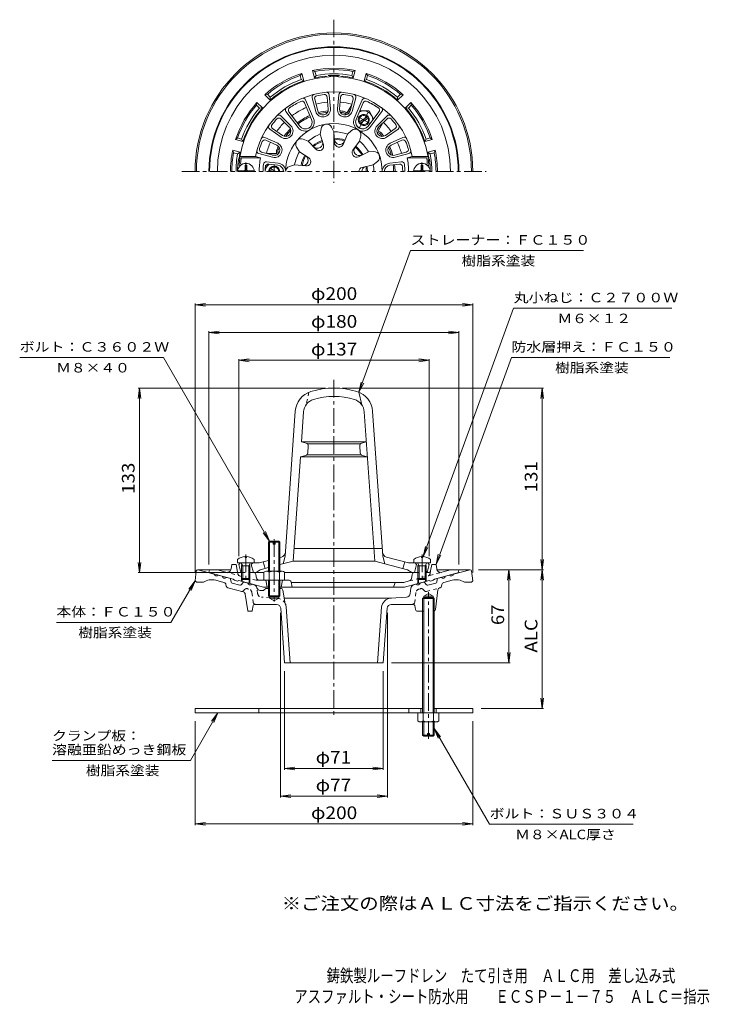
# Model space of a CAD drawing. Units: millimetres. Extents: x -258 to 238, y -348 to 362.
import ezdxf

# ---------------------------------------------------------------- set-up
doc = ezdxf.new("R2010")
doc.units = ezdxf.units.MM
doc.header["$LTSCALE"] = 3
doc.linetypes.add('JWW_CENTER1', pattern=[6.773333, 4.233333, -0.846667, 0.846667, -0.846667])
doc.linetypes.add('JWW_DASHED1', pattern=[1.693333, 0.846667, -0.846667])
for name, color, linetype in [('0-A', 7, 'Continuous'), ('F-4ﾚｲﾔ', 7, 'Continuous'), ('F-5ﾚｲﾔ', 7, 'Continuous'), ('その他', 7, 'Continuous'), ('仕上', 7, 'Continuous'), ('寸法', 7, 'Continuous'), ('建具', 7, 'Continuous'), ('躯体', 7, 'Continuous'), ('通り芯', 7, 'Continuous')]:
    doc.layers.add(name, color=color, linetype=linetype)
doc.styles.add('ＭＳ ゴシック', font='txt', dxfattribs={"height": 1})

msp = doc.modelspace()

# ---------------------------------------------------------------- linework, layer by layer
at = {"layer": '0-A', "color": 4, "linetype": 'Continuous', "lineweight": 9}
for p, q in [((-94.73, 257.06), (-95.93, 257.06)), ((-95.93, 253.91), (-95.93, 257.06)), ((-94.73, 253.91), (-94.73, 257.06)), ((30.76, 257.06), (31.96, 257.06)), ((30.76, 253.91), (30.76, 257.06)), ((31.96, 253.91), (31.96, 257.06)), ((-101.3, 252.91), (-89.36, 252.91)), ((37.33, 252.91), (25.39, 252.91)), ((-101.49, -27.03), (-101.49, -29.63)), ((-95.97, -25.04), (-95.97, -25.67)), ((-95.97, -25.67), (-95.01, -25.67)), ((-95.01, -25.04), (-95.01, -25.67)), ((-89.49, -27.03), (-89.49, -29.63)), ((25.51, -27.03), (25.51, -29.63)), ((31.03, -25.04), (31.03, -25.67)), ((31.99, -25.67), (31.03, -25.67)), ((31.99, -25.04), (31.99, -25.67)), ((37.51, -27.03), (37.51, -29.63)), ((-101.49, -29.63), (-99.49, -29.63)), ((-97.62, -31.63), (-98.67, -29.76)), ((-98.49, -31.63), (-98.05, -30.87)), ((-92.49, -31.63), (-98.49, -31.63)), ((-98.49, -31.63), (-98.49, -40.76)), ((-97.62, -31.63), (-97.62, -41.63)), ((-93.36, -31.63), (-92.3, -29.76)), ((-93.36, -31.63), (-93.36, -41.63)), ((-92.49, -31.63), (-92.93, -30.87)), ((-92.49, -31.63), (-92.49, -40.76)), ((29.38, -31.63), (28.33, -29.76)), ((28.51, -31.63), (28.95, -30.87)), ((28.51, -31.63), (34.51, -31.63)), ((28.51, -31.63), (28.51, -40.76)), ((29.38, -31.63), (29.38, -41.63)), ((33.64, -31.63), (34.7, -29.76)), ((33.64, -31.63), (33.64, -41.63)), ((34.51, -31.63), (34.07, -30.87)), ((34.51, -31.63), (34.51, -40.76)), ((37.51, -29.63), (35.51, -29.63)), ((-97.62, -41.63), (-98.49, -40.76)), ((-92.49, -40.76), (-98.49, -40.76)), ((-93.36, -41.63), (-97.62, -41.63)), ((-93.36, -41.63), (-92.49, -40.76)), ((29.38, -41.63), (28.51, -40.76)), ((28.51, -40.76), (34.51, -40.76)), ((29.38, -41.63), (33.64, -41.63)), ((33.64, -41.63), (34.51, -40.76))]:
    msp.add_line(p, q, dxfattribs=at)
at = {"layer": '0-A', "color": 4, "linetype": 'JWW_CENTER1', "lineweight": 9}
for p, q in [((-95.33, 252.31), (-95.33, 258.82)), ((31.36, 252.31), (31.36, 258.82))]:
    msp.add_line(p, q, dxfattribs=at)
at = {"layer": '0-A', "color": 2, "linetype": 'Continuous', "lineweight": 9}
for p, q in [((31.84, -137.69), (31.84, -64.49)), ((32.65, -137.69), (32.65, -64.49)), ((39.37, -137.69), (39.37, -64.49)), ((40.19, -137.69), (40.19, -64.49)), ((28.51, -143.47), (28.51, -137.69)), ((32.27, -143.47), (32.27, -137.69)), ((39.76, -143.47), (39.76, -137.69)), ((43.51, -143.47), (43.51, -137.69)), ((41.64, -144.19), (30.39, -144.19)), ((31.84, -153.69), (31.84, -144.19)), ((32.65, -154.49), (32.65, -144.19)), ((39.37, -154.49), (39.37, -144.19)), ((40.19, -153.69), (40.19, -144.19)), ((32.65, -154.49), (31.84, -153.69)), ((35.26, -153.69), (31.84, -153.69)), ((35.26, -154.49), (32.65, -154.49)), ((36.76, -152.49), (35.26, -152.49)), ((35.26, -154.49), (35.26, -152.49)), ((36.76, -154.49), (36.76, -152.49)), ((40.19, -153.69), (36.76, -153.69)), ((39.37, -154.49), (36.76, -154.49)), ((40.19, -153.69), (39.37, -154.49))]:
    msp.add_line(p, q, dxfattribs=at)
at = {"layer": '0-A', "color": 4, "linetype": 'Continuous', "lineweight": 9}
for centre, radius, start, end in [((-95.33, 252.31), 6, 0, 180), ((31.36, 252.31), 6, 0, 180), ((-96.93, 253.91), 1, 270, 0), ((-93.73, 253.91), 1, 180, 270), ((29.76, 253.91), 1, 270, 0), ((32.96, 253.91), 1, 180, 270), ((-95.49, -35.03), 10, 92.74591, 126.86987), ((-95.49, -35.03), 10, 53.13013, 87.2543), ((31.51, -35.03), 10, 92.7457, 126.86987), ((31.51, -35.03), 10, 53.13013, 87.25409), ((-98.89, -29.88), 0.25, 29.32918, 90), ((-92.09, -29.88), 0.25, 90, 150.67082), ((28.11, -29.88), 0.25, 29.32918, 90), ((34.91, -29.88), 0.25, 90, 150.67082)]:
    msp.add_arc(centre, radius, start, end, dxfattribs=at)
at = {"layer": '0-A', "color": 2, "linetype": 'Continuous', "lineweight": 9}
for centre, radius, start, end in [((30.39, -141.39), 2.8, 227.92572, 312.07428), ((36.01, -134.1), 10.09, 248.19786, 291.80214), ((41.64, -141.39), 2.8, 227.92557, 312.07463)]:
    msp.add_arc(centre, radius, start, end, dxfattribs=at)
at = {"layer": 'その他', "color": 7, "linetype": 'Continuous', "lineweight": 9}
for p, q in [((-131.99, 156.37), (-124.55, 157.35)), ((-131.99, 157.27), (-131.99, -36.49)), ((-131.99, 156.37), (68.01, 156.37)), ((-131.99, 156.37), (-124.55, 155.39)), ((68.01, 156.37), (60.58, 157.35)), ((68.01, 156.37), (60.58, 155.39)), ((68.01, 157.27), (68.01, -36.49)), ((-121.99, 136.37), (-114.55, 137.35)), ((-121.99, 137.27), (-121.99, -30.63)), ((-121.99, 136.37), (58.01, 136.37)), ((-121.99, 136.37), (-114.55, 135.39)), ((58.01, 136.37), (50.58, 137.35)), ((58.01, 136.37), (50.58, 135.39)), ((58.01, 137.27), (58.01, -30.63)), ((-100.49, 116.37), (-93.05, 117.35)), ((-100.49, 117.27), (-100.49, -24.63)), ((-100.49, 116.37), (36.51, 116.37)), ((-100.49, 116.37), (-93.05, 115.39)), ((36.51, 116.37), (29.08, 117.35)), ((36.51, 116.37), (29.08, 115.39)), ((36.51, 117.27), (36.51, -24.63)), ((-171.99, 96.37), (-172.97, 88.93)), ((-172.89, 96.37), (-37.99, 96.37)), ((-171.99, 96.37), (-171.99, -36.63)), ((-171.99, 96.37), (-171.01, 88.93)), ((118.91, 96.37), (-25.99, 96.37)), ((118.01, 96.37), (117.03, 88.93)), ((118.01, 96.37), (118.99, 88.93)), ((118.01, -34.49), (118.01, 96.37)), ((118.01, -34.49), (117.03, -27.05)), ((118.01, -34.49), (118.99, -27.05)), ((-171.99, -36.63), (-172.97, -29.2)), ((-171.99, -36.63), (-171.01, -29.2)), ((118.91, -34.49), (72.13, -34.49)), ((94.01, -34.49), (93.03, -41.92)), ((94.01, -34.49), (94.01, -101.49)), ((94.01, -34.49), (94.99, -41.92)), ((118.01, -34.49), (117.03, -41.92)), ((118.01, -34.49), (118.99, -41.92)), ((118.01, -134.49), (118.01, -34.49)), ((-172.89, -36.63), (-95.99, -36.63)), ((-70.49, -198.59), (-70.49, -65.49)), ((6.51, -198.59), (6.51, -65.49)), ((94.01, -101.49), (93.03, -94.05)), ((94.01, -101.49), (94.99, -94.05)), ((94.91, -101.49), (9.51, -101.49)), ((-67.49, -178.59), (-67.49, -107.49)), ((3.51, -178.59), (3.51, -107.49)), ((118.01, -134.49), (117.03, -127.05)), ((118.01, -134.49), (118.99, -127.05)), ((118.91, -134.49), (74.01, -134.49)), ((-131.99, -218.59), (-131.99, -143.69)), ((68.01, -218.59), (68.01, -143.69)), ((-67.49, -177.69), (-60.05, -176.71)), ((3.51, -177.69), (-3.92, -176.71)), ((-67.49, -177.69), (3.51, -177.69)), ((-67.49, -177.69), (-60.05, -178.67)), ((3.51, -177.69), (-3.92, -178.67)), ((-70.49, -197.69), (-63.05, -196.71)), ((-70.49, -197.69), (6.51, -197.69)), ((-70.49, -197.69), (-63.05, -198.67)), ((6.51, -197.69), (-0.92, -196.71)), ((6.51, -197.69), (-0.92, -198.67)), ((-131.99, -217.69), (-124.55, -216.71)), ((-131.99, -217.69), (68.01, -217.69)), ((-131.99, -217.69), (-124.55, -218.67)), ((68.01, -217.69), (60.58, -216.71)), ((68.01, -217.69), (60.58, -218.67))]:
    msp.add_line(p, q, dxfattribs=at)
at = {"layer": '仕上', "color": 6, "linetype": 'Continuous', "lineweight": 9}
for p, q in [((-47.69, 305.56), (-45.07, 295.72)), ((-36.03, 297.44), (-36.8, 306.06)), ((-35.45, 307.72), (-34.54, 297.58)), ((-28.53, 307.72), (-29.43, 297.58)), ((-27.94, 297.44), (-27.17, 306.06)), ((-16.29, 305.56), (-18.9, 295.72)), ((-53.13, 301.96), (-48.02, 289.94)), ((-52.35, 303.96), (-46.64, 290.53)), ((-45.84, 304.46), (-43.62, 296.1)), ((-18.13, 304.46), (-20.35, 296.1)), ((-11.62, 303.96), (-17.34, 290.53)), ((-10.84, 301.96), (-15.96, 289.94)), ((-70.25, 292.53), (-63.04, 285.35)), ((-66.53, 295.77), (-57.76, 284.11)), ((-64.41, 295.45), (-56.56, 285.01)), ((0.44, 295.45), (-7.41, 285.01)), ((2.56, 295.77), (-6.21, 284.11)), ((6.28, 292.53), (-0.94, 285.35)), ((-70.23, 290.39), (-64.1, 284.28)), ((-31.97, 281.03), (-33.79, 284.45)), ((6.25, 290.39), (0.12, 284.28)), ((-72.46, 272.73), (-81.7, 277.02)), ((-78.24, 283.01), (-69.91, 277.15)), ((-76.12, 283.36), (-69.05, 278.38)), ((-41.82, 279.3), (-41.29, 283.13)), ((-41.82, 279.3), (-39.52, 271.57)), ((-31.49, 272.99), (-31.97, 281.03)), ((-22.18, 279.3), (-25.38, 271.91)), ((-22.18, 279.3), (-19.3, 281.9)), ((-13.52, 274.3), (-12.71, 278.09)), ((12.15, 283.36), (5.08, 278.38)), ((14.27, 283.01), (5.94, 277.15)), ((8.49, 272.73), (17.73, 277.02)), ((-73.09, 271.37), (-80.94, 275.01)), ((-56.87, 266.66), (-58.92, 269.94)), ((-50.44, 274.32), (-54.03, 275.77)), ((-44.9, 268.47), (-50.44, 274.32)), ((-18.32, 267.83), (-13.52, 274.3)), ((9.12, 271.37), (16.97, 275.01)), ((-88.42, 263.31), (-99.6, 263.31)), ((-88.42, 263.31), (-84.82, 262.31)), ((-85.95, 265.34), (-76.12, 262.68)), ((-84.08, 266.39), (-75.73, 264.13)), ((-56.87, 266.66), (-50.14, 262.22)), ((-7.12, 266.68), (-14.33, 263.08)), ((-7.12, 266.68), (-3.25, 266.82)), ((20.11, 266.39), (11.76, 264.13)), ((21.98, 265.34), (12.15, 262.68)), ((24.45, 263.31), (20.84, 262.31)), ((24.45, 263.31), (35.62, 263.31)), ((-84.82, 262.31), (-98.74, 262.31)), ((-80.5, 259.37), (-72.17, 258.42)), ((-79.14, 257.7), (-72.34, 256.93)), ((-60.27, 257.31), (-63.96, 256.12)), ((-52.26, 256.39), (-60.27, 257.31)), ((-11.54, 255.41), (-3.7, 257.29)), ((-3.7, 257.29), (-0.64, 259.67)), ((16.52, 259.37), (8.2, 258.42)), ((15.16, 257.7), (8.37, 256.93)), ((20.84, 262.31), (34.77, 262.31)), ((-13.99, 93.34), (-11.99, 84.37)), ((-67.1, -24.63), (-59.8, 79.69)), ((-55.32, 57.72), (-53.82, 79.27)), ((-2.64, -28.28), (-10.16, 79.27)), ((3.12, -24.63), (-4.17, 79.69)), ((-8.65, 57.72), (-55.32, 57.72)), ((-51.94, 56.69), (-55.32, 57.72)), ((-12.04, 56.69), (-8.65, 57.72)), ((-12.83, 56.22), (-51.14, 56.22)), ((-50.53, 54.64), (-50.88, 49.61)), ((-13.1, 49.61), (-13.45, 54.64)), ((-61.34, -28.28), (-56.09, 46.72)), ((-52.31, 47.83), (-56.09, 46.72)), ((-7.88, 46.72), (-56.09, 46.72)), ((-12.39, 48.22), (-51.58, 48.22)), ((-11.66, 47.83), (-7.88, 46.72)), ((2.75, -19.28), (-60.71, -19.28)), ((-78.99, -27.82), (-85.75, -29.63)), ((-69.85, -25.37), (-70.99, -25.68)), ((-61.34, -28.28), (-70.99, -30.86)), ((-67.1, -24.63), (-68.6, -30.22)), ((-2.64, -28.28), (-61.34, -28.28)), ((-2.64, -28.28), (21.01, -34.61)), ((3.12, -24.63), (4.62, -30.22)), ((5.88, -25.37), (21.78, -29.63)), ((-100.49, -30.63), (-99.49, -29.63)), ((-99.27, -35.5), (-100.49, -30.63)), ((-85.75, -29.63), (-99.49, -29.63)), ((-91.49, -30.63), (-90.49, -29.63)), ((-91.49, -30.63), (-89.99, -36.63)), ((-84.99, -34.61), (-87.99, -36.63)), ((-78.99, -33), (-84.99, -34.61)), ((-82.99, -28.89), (-81.49, -33.67)), ((19.01, -28.89), (17.51, -33.67)), ((21.01, -34.61), (24.01, -36.63)), ((21.78, -29.63), (35.51, -29.63)), ((27.51, -30.63), (26.01, -36.63)), ((27.51, -30.63), (26.51, -29.63)), ((35.3, -35.5), (36.51, -30.63)), ((36.51, -30.63), (35.51, -29.63)), ((-82.49, -36.63), (-89.74, -36.63)), ((25.77, -36.63), (-67.49, -36.63))]:
    msp.add_line(p, q, dxfattribs=at)
at = {"layer": '仕上', "color": 6, "linetype": 'JWW_DASHED1', "lineweight": 9}
msp.add_line((-49.99, 93.34), (-51.99, 84.37), dxfattribs=at)
at = {"layer": '仕上', "color": 6, "linetype": 'JWW_CENTER1', "lineweight": 9}
for p, q in [((-95.49, -23.59), (-95.49, -43.73)), ((31.51, -23.59), (31.51, -43.73))]:
    msp.add_line(p, q, dxfattribs=at)
at = {"layer": '仕上', "color": 6, "linetype": 'Continuous', "lineweight": 9}
for centre, radius, start, end in [((-31.99, 252.31), 68.5, 4.24802, 175.75198), ((-31.99, 252.31), 57.5, 11.02892, 168.97108), ((-54.19, 303.17), 2, 23.07094, 113.58713), ((-45.75, 306.08), 2, 104.36134, 194.87733), ((-43.91, 304.98), 2, 102.7551, 194.87758), ((-31.99, 252.31), 56, 97.24513, 102.75493), ((-38.8, 305.88), 2, 5.12302, 97.24507), ((-37.44, 307.54), 2, 5.12297, 95.63882), ((-26.53, 307.54), 2, 84.36118, 174.87703), ((-25.18, 305.88), 2, 82.75493, 174.87698), ((-31.99, 252.31), 56, 77.24507, 82.75487), ((-20.06, 304.98), 2, 345.12242, 77.2449), ((-18.22, 306.08), 2, 345.12267, 75.63866), ((-9.78, 303.17), 2, 66.41287, 156.92906), ((-64.93, 296.97), 2, 126.41309, 216.92915), ((-62.81, 296.65), 2, 124.80653, 216.92894), ((-31.99, 252.31), 56, 115.19345, 124.80658), ((-54.97, 301.17), 2, 23.07094, 115.19365), ((-9, 301.17), 2, 64.80635, 156.92906), ((-31.99, 252.31), 56, 55.19342, 64.80655), ((-1.16, 296.65), 2, 323.07106, 55.19347), ((0.96, 296.97), 2, 323.07085, 53.58691), ((-71.64, 288.97), 2, 45.12323, 137.2451), ((-71.67, 291.12), 2, 45.12277, 135.63866), ((-39.88, 297.1), 5.37, 194.87741, 5.12299), ((-39.88, 297.1), 3.87, 194.87741, 5.12299), ((-24.09, 297.1), 5.37, 174.87701, 345.12259), ((-24.09, 297.1), 3.87, 174.87701, 345.12259), ((7.66, 288.97), 2, 42.75505, 134.87692), ((7.69, 291.12), 2, 44.3615, 134.87738), ((-77.09, 284.65), 2, 144.36142, 234.87717), ((-74.97, 284.99), 2, 142.75494, 234.8773), ((-31.99, 252.31), 56, 137.24506, 142.75487), ((-66.82, 281.54), 5.37, 234.87741, 45.12299), ((-66.82, 281.54), 3.87, 234.87741, 45.12299), ((-31.99, 252.31), 34.74, 0, 180), ((-52.59, 288), 6.47, 216.92911, 23.07086), ((-52.59, 288), 4.97, 216.92911, 23.07086), ((-37.32, 282.58), 4, 27.95877, 172.04123), ((-11.38, 288), 6.47, 156.92914, 323.07089), ((-11.38, 288), 4.97, 156.92914, 323.07089), ((2.85, 281.54), 5.37, 134.87698, 305.12256), ((2.85, 281.54), 3.87, 134.87688, 305.12245), ((-31.99, 252.31), 56, 37.24513, 42.75494), ((11, 284.99), 2, 305.12285, 37.24521), ((13.12, 284.65), 2, 305.12299, 35.63873), ((-82.54, 275.2), 2, 65.12277, 155.63866), ((-31.99, 252.31), 28.72, 110.02573, 129.97426), ((-31.99, 252.31), 28.72, 70.02571, 89.97424), ((-16.62, 278.93), 4, 347.95877, 132.04123), ((18.57, 275.2), 2, 24.36134, 114.87723), ((-31.99, 252.31), 56, 157.24507, 162.75487), ((-81.78, 273.2), 2, 65.12323, 157.2451), ((-74.72, 267.86), 5.37, 254.87741, 65.12299), ((-74.72, 267.86), 3.87, 254.87741, 65.12299), ((-55.53, 272.07), 4, 67.95877, 212.04123), ((-31.99, 252.31), 24.11, 110.68896, 129.31105), ((-31.99, 252.31), 23.34, 110.82506, 129.17493), ((-43.88, 272.92), 3.8, 223.43275, 16.56717), ((-42.58, 270.66), 3.19, 223.43283, 16.56717), ((-31.99, 252.31), 24.11, 70.68896, 89.31105), ((-31.99, 252.31), 23.34, 70.82506, 89.17493), ((-27.85, 275.74), 3.8, 183.43275, 336.56717), ((-28.31, 273.18), 3.19, 183.43283, 336.56717), ((-13.76, 267.61), 3.8, 143.43275, 296.56717), ((-31.99, 252.31), 23.34, 30.82506, 49.17493), ((-31.99, 252.31), 24.11, 30.68896, 49.31105), ((-31.99, 252.31), 28.72, 30.02573, 49.97424), ((10.75, 267.86), 5.37, 114.87698, 285.12256), ((10.75, 267.86), 3.87, 114.87698, 285.12256), ((17.81, 273.2), 2, 22.7549, 114.87677), ((-31.99, 252.31), 56, 17.24513, 22.75493), ((-85.43, 267.27), 2, 164.36142, 254.87717), ((-83.56, 268.32), 2, 162.75494, 254.8773), ((-31.99, 252.31), 28.72, 150.02573, 169.97424), ((-31.99, 252.31), 24.11, 150.68896, 169.31105), ((-31.99, 252.31), 23.34, 150.82506, 169.17493), ((-54.35, 260.45), 3.8, 263.43275, 56.56717), ((-15.75, 265.93), 3.19, 143.43283, 296.56717), ((-3.1, 262.82), 4, 307.95877, 92.04123), ((19.59, 268.32), 2, 285.1227, 17.24506), ((21.46, 267.27), 2, 285.12283, 15.63858), ((-99.3, 257.31), 1, 175.75224, 245.15588), ((-98.22, 258.31), 1, 174.82373, 249.99597), ((-31.99, 252.31), 67.5, 171.48038, 174.82341), ((-31.99, 252.31), 53.77, 169.28148, 180), ((-31.99, 252.31), 51, 174.05922, 180), ((-80.72, 257.38), 2, 83.47491, 174.05937), ((-31.99, 252.31), 49.5, 175.8877, 180), ((-79.36, 255.72), 2, 83.47491, 175.88756), ((-72.87, 252.31), 4.65, 0, 83.47478), ((-72.87, 252.31), 6.15, 0, 83.47478), ((-62.72, 252.31), 4, 107.95877, 180), ((-51.9, 259.56), 3.19, 263.43283, 56.56717), ((-10.8, 252.31), 3.19, 103.43283, 180), ((-8.19, 252.31), 3.8, 103.43275, 179.99974), ((-31.99, 252.31), 23.34, 0, 9.17493), ((-31.99, 252.31), 24.11, 0, 9.31105), ((-31.99, 252.31), 28.72, 0, 9.97426), ((8.89, 252.31), 6.15, 96.52522, 180), ((8.89, 252.31), 4.65, 96.52522, 180), ((15.39, 255.72), 2, 4.11244, 96.52509), ((16.75, 257.38), 2, 5.94063, 96.52509), ((-31.99, 252.31), 49.5, 0, 4.1123), ((-31.99, 252.31), 51, 0, 5.94078), ((-31.99, 252.31), 53.77, 0, 10.71852), ((34.24, 258.31), 1, 290.00539, 5.17627), ((-31.99, 252.31), 67.5, 5.17659, 8.51962), ((35.33, 257.31), 1, 294.84412, 4.24776), ((-43.84, 78.57), 16, 107.23883, 176.00005), ((-31.99, 40.37), 56, 72.76115, 107.23885), ((-20.13, 78.57), 16, 3.99995, 72.76117), ((-43.84, 78.57), 10, 107.23883, 176.00005), ((-31.99, 40.37), 50, 72.76115, 107.23885), ((-20.13, 78.57), 10, 3.99995, 72.76117), ((-52.52, 54.78), 2, 355.99963, 73.00327), ((-11.45, 54.78), 2, 106.99673, 184.00037), ((-52.87, 49.75), 2, 286.33733, 355.99963), ((-11.1, 49.75), 2, 184.00037, 253.66267), ((-70.89, -21.51), 4, 285.00002, 356.00015), ((6.91, -21.51), 4, 183.99985, 254.99998), ((-97.82, -35.13), 1.5, 194.03624, 243.4218), ((33.84, -35.13), 1.5, 296.5782, 345.96376)]:
    msp.add_arc(centre, radius, start, end, dxfattribs=at)
at = {"layer": '寸法', "color": 7, "linetype": 'Continuous', "lineweight": 9}
for p, q in [((-13.99, 93.34), (23.17, 195.43)), ((23.17, 195.43), (147.67, 195.43)), ((32.26, -25.06), (97.4, 153.89)), ((97.4, 153.89), (211.4, 153.89)), ((-154.71, 118.34), (-258.21, 118.34)), ((-78.31, -13.99), (-154.71, 118.34)), ((41.51, -30.63), (95.74, 118.34)), ((95.74, 118.34), (209.74, 118.34)), ((-13.99, 93.34), (-12.36, 100.67)), ((-13.99, 93.34), (-10.52, 100)), ((-78.31, -13.99), (-81.18, -7.06)), ((-78.31, -13.99), (-82.88, -8.04)), ((32.26, -25.06), (33.89, -17.74)), ((32.26, -25.06), (35.73, -18.41)), ((41.51, -30.63), (43.14, -23.31)), ((41.51, -30.63), (44.98, -23.98)), ((-131.99, -42.49), (-149.31, -72.49)), ((-131.99, -42.49), (-136.55, -48.44)), ((-131.99, -42.49), (-134.86, -49.42)), ((-231.81, -72.49), (-149.31, -72.49)), ((-115.49, -137.69), (-135.23, -171.89)), ((-115.49, -137.69), (-120.05, -143.64)), ((-115.49, -137.69), (-118.36, -144.62)), ((40.2, -148.93), (80.05, -217.96)), ((40.2, -148.93), (43.07, -155.86)), ((40.2, -148.93), (44.77, -154.88)), ((-135.23, -171.89), (-234.93, -171.89)), ((183.55, -217.96), (80.05, -217.96))]:
    msp.add_line(p, q, dxfattribs=at)
at = {"layer": '建具', "color": 4, "linetype": 'Continuous', "lineweight": 9}
for p, q in [((-131.99, -134.49), (31.84, -134.49)), ((-131.99, -134.49), (-131.99, -137.69)), ((-85.99, -134.49), (-85.99, -137.69)), ((22.01, -134.49), (22.01, -137.69)), ((30.51, -137.69), (30.51, -134.49)), ((40.19, -134.49), (68.01, -134.49)), ((41.51, -137.69), (41.51, -134.49)), ((68.01, -134.49), (68.01, -137.69)), ((68.01, -137.69), (-131.99, -137.69))]:
    msp.add_line(p, q, dxfattribs=at)
at = {"layer": '躯体', "color": 2, "linetype": 'Continuous', "lineweight": 9}
for p, q in [((-55.1, 323.13), (-56.27, 321.68)), ((-55.49, 318.78), (-56.27, 321.68)), ((-53.68, 317.81), (-55.1, 323.13)), ((-45.95, 319.88), (-47.38, 325.2)), ((-47.38, 325.2), (-45.64, 324.53)), ((-44.86, 321.62), (-45.95, 319.88)), ((-44.86, 321.62), (-45.64, 324.53)), ((-19.11, 321.62), (-18.33, 324.53)), ((-19.11, 321.62), (-18.02, 319.88)), ((-16.6, 325.2), (-18.33, 324.53)), ((-18.02, 319.88), (-16.6, 325.2)), ((-10.29, 317.81), (-8.87, 323.13)), ((-8.87, 323.13), (-7.7, 321.68)), ((-8.48, 318.78), (-7.7, 321.68)), ((-55.49, 318.78), (-53.68, 317.81)), ((-8.48, 318.78), (-10.29, 317.81)), ((-81.76, 307.74), (-79.92, 308.03)), ((-77.87, 303.85), (-81.76, 307.74)), ((-77.8, 305.9), (-79.92, 308.03)), ((-77.8, 305.9), (-77.87, 303.85)), ((13.82, 305.9), (15.95, 308.03)), ((13.82, 305.9), (13.89, 303.85)), ((13.89, 303.85), (17.79, 307.74)), ((17.79, 307.74), (15.95, 308.03)), ((-87.42, 302.09), (-87.7, 300.25)), ((-85.57, 298.12), (-87.7, 300.25)), ((-83.52, 298.19), (-87.42, 302.09)), ((-85.57, 298.12), (-83.52, 298.19)), ((-19.19, 300.47), (-22.67, 294.44)), ((19.55, 298.19), (23.45, 302.09)), ((21.6, 298.12), (19.55, 298.19)), ((21.6, 298.12), (23.73, 300.25)), ((23.45, 302.09), (23.73, 300.25)), ((-20.18, 296.77), (-20.88, 295.55)), ((3.32, 287.47), (-0.16, 281.44)), ((0.61, 284.77), (-0.09, 283.55)), ((-102.81, 275.43), (-101.36, 276.59)), ((-97.49, 274), (-102.81, 275.43)), ((-98.45, 275.81), (-101.36, 276.59)), ((-98.45, 275.81), (-97.49, 274)), ((34.48, 275.81), (33.52, 274)), ((33.52, 274), (38.84, 275.43)), ((34.48, 275.81), (37.39, 276.59)), ((38.84, 275.43), (37.39, 276.59)), ((-99.56, 266.28), (-104.88, 267.7)), ((-104.88, 267.7), (-104.21, 265.97)), ((-101.3, 265.19), (-104.21, 265.97)), ((-101.3, 265.19), (-99.56, 266.28)), ((-80.09, 265.31), (-73.13, 265.31)), ((-76.39, 264.31), (-74.99, 264.31)), ((35.59, 266.28), (40.91, 267.7)), ((37.33, 265.19), (35.59, 266.28)), ((37.33, 265.19), (40.23, 265.97)), ((40.91, 267.7), (40.23, 265.97)), ((-121.99, -36.63), (-121.49, -34.63)), ((-115.93, -34.63), (-121.49, -34.63)), ((-109.72, -36.3), (-115.93, -34.63)), ((-105.98, -33.85), (-105.49, -30.63)), ((-102.49, -30.63), (-105.49, -30.63)), ((-102.49, -30.63), (-101.42, -36.32)), ((38.51, -30.63), (37.62, -35.41)), ((38.51, -30.63), (41.51, -30.63)), ((42.01, -33.85), (41.51, -30.63)), ((45.75, -36.3), (51.95, -34.63)), ((51.95, -34.63), (57.51, -34.63)), ((58.01, -36.63), (57.51, -34.63)), ((-104.49, -41.32), (-121.99, -36.63)), ((-103.49, -42.11), (-104.49, -41.32)), ((-101.49, -42.64), (-103.49, -42.11)), ((-101.49, -42.64), (-100.49, -42.39)), ((-82.8, -47.13), (-100.49, -42.39)), ((-97.62, -36.63), (-100.12, -36.63)), ((-98.49, -40.76), (-98.49, -42.93)), ((-97.99, -41.26), (-97.99, -43.06)), ((-89.74, -36.63), (-93.36, -36.63)), ((-92.99, -41.26), (-92.99, -44.4)), ((-92.49, -40.76), (-92.49, -44.54)), ((-88.27, -37.87), (-87.8, -40.48)), ((-64.22, -42.13), (-85.83, -42.13)), ((-80.99, -42.13), (-79.99, -47.13)), ((-68.99, -42.13), (-69.99, -47.13)), ((18.83, -47.13), (36.51, -42.39)), ((24.29, -37.87), (23.74, -41)), ((25.77, -36.63), (29.38, -36.63)), ((28.51, -40.76), (28.51, -44.54)), ((29.01, -41.26), (29.01, -44.3)), ((33.64, -36.63), (36.14, -36.63)), ((34.01, -41.26), (34.01, -43.06)), ((34.51, -40.76), (34.51, -42.93)), ((37.51, -42.64), (36.51, -42.39)), ((37.51, -42.64), (39.51, -42.11)), ((39.51, -42.11), (40.51, -41.32)), ((40.51, -41.32), (58.01, -36.63)), ((-78.99, -47.13), (-82.8, -47.13)), ((-70.99, -47.13), (18.83, -47.13)), ((-62.75, -43.34), (-61.99, -47.13)), ((-62.69, -43.63), (18.37, -43.63)), ((11.81, -44.36), (11.01, -47.13)), ((18.37, -43.63), (22.28, -42.58))]:
    msp.add_line(p, q, dxfattribs=at)
at = {"layer": '躯体', "color": 2, "linetype": 'JWW_CENTER1', "lineweight": 9}
for p, q in [((-15.01, 292.16), (-5.96, 286.94)), ((-13.87, 283.69), (-6.39, 296.64)), ((-74.99, 252.31), (-74.99, 257.23))]:
    msp.add_line(p, q, dxfattribs=at)
at = {"layer": '躯体', "color": 4, "linetype": 'Continuous', "lineweight": 9}
for p, q in [((-14.17, 288), (-7.3, 291.97)), ((-13.67, 287.13), (-6.8, 291.1)), ((-6.74, 296.05), (-13.36, 296.05)), ((-6.73, 296.05), (-3.42, 290.31)), ((-15.42, 285.1), (-15.91, 285.95)), ((-11.88, 283.05), (-10.89, 283.05)), ((-81.45, 254.11), (-79.37, 257.72)), ((-75.99, 252.31), (-78.67, 253.86)), ((-73.99, 252.31), (-78.17, 254.73)), ((-78.99, -14.67), (-78.31, -13.99)), ((-78.31, -35.63), (-78.31, -13.99)), ((-78.31, -13.99), (-75.74, -13.99)), ((-75.74, -13.99), (-75.74, -15.99)), ((-74.24, -13.99), (-74.24, -15.99)), ((-74.24, -13.99), (-71.66, -13.99)), ((-71.66, -13.99), (-70.99, -14.67)), ((-71.66, -35.63), (-71.66, -13.99)), ((-78.99, -35.63), (-78.99, -14.67)), ((-75.74, -14.67), (-78.99, -14.67)), ((-75.74, -15.99), (-74.24, -15.99)), ((-70.99, -14.67), (-74.24, -14.67)), ((-70.99, -35.63), (-70.99, -14.67)), ((-82.49, -36.35), (-82.49, -42.13)), ((-82.49, -42.13), (-67.49, -42.13)), ((-80.61, -35.63), (-69.36, -35.63)), ((-78.99, -42.13), (-78.99, -53.31)), ((-78.73, -36.35), (-78.73, -42.13)), ((-78.31, -42.13), (-78.31, -53.99)), ((-71.66, -42.13), (-71.66, -53.99)), ((-71.24, -36.35), (-71.24, -42.13)), ((-70.99, -42.13), (-70.99, -53.31)), ((-67.49, -36.35), (-67.49, -42.13)), ((-70.99, -53.31), (-78.99, -53.31)), ((-78.99, -53.31), (-78.31, -53.99)), ((-78.31, -53.99), (-71.66, -53.99)), ((-71.66, -53.99), (-70.99, -53.31))]:
    msp.add_line(p, q, dxfattribs=at)
at = {"layer": '躯体', "color": 4, "linetype": 'JWW_CENTER1', "lineweight": 9}
msp.add_line((-74.99, -12.43), (-74.99, -57.38), dxfattribs=at)
at = {"layer": '躯体', "color": 2, "linetype": 'JWW_DASHED1', "lineweight": 9}
for p, q in [((37.62, -35.41), (37.25, -37.4)), ((-98.49, -39.31), (-109.72, -36.3)), ((-101.42, -36.32), (-101.22, -37.4)), ((-87.94, -42.13), (-92.49, -40.91)), ((-85.83, -42.13), (-87.94, -42.13)), ((22.28, -42.58), (45.75, -36.3))]:
    msp.add_line(p, q, dxfattribs=at)
at = {"layer": '躯体', "color": 2, "linetype": 'Continuous', "lineweight": 9}
for centre, radius, start, end in [((-31.99, 252.31), 90, 0, 180), ((-31.99, 252.31), 89.5, 0, 180), ((-31.99, 252.31), 83.94, 0, 180), ((-31.99, 252.31), 74.5, 78.07777, 101.92224), ((-31.99, 252.31), 74.5, 108.07777, 131.92224), ((-31.99, 252.31), 73.5, 109.29149, 130.70854), ((-31.99, 252.31), 69, 95.13783, 101.67665), ((-31.99, 252.31), 73.5, 79.29149, 100.70854), ((-31.99, 252.31), 70.5, 79.47449, 100.52557), ((-37.99, 319.04), 2, 53.16412, 95.13788), ((-31.99, 252.31), 69.38, 86.59644, 93.40356), ((-35.99, 319.57), 2, 36.9169, 93.40337), ((-27.99, 319.57), 2, 86.59663, 143.0831), ((-25.99, 319.04), 2, 84.86212, 126.83588), ((-31.99, 252.31), 69, 78.32338, 84.86217), ((-31.99, 252.31), 74.5, 48.07777, 71.92224), ((-31.99, 252.31), 73.5, 49.29149, 70.70854), ((-31.99, 252.31), 69, 108.32338, 131.67665), ((-31.99, 252.31), 70.5, 109.47449, 130.52557), ((-31.99, 252.31), 69, 48.32338, 71.67665), ((-31.99, 252.31), 70.5, 49.47449, 70.52557), ((-31.99, 252.31), 74.5, 138.07777, 161.92224), ((-31.99, 252.31), 73.5, 139.29149, 160.70854), ((-31.99, 252.31), 70.5, 139.47449, 160.52557), ((-31.99, 252.31), 69, 138.32338, 161.67665), ((-31.99, 252.31), 50.35, 113.07092, 126.92917), ((-31.99, 252.31), 50.35, 95.12259, 104.8775), ((-31.99, 252.31), 50.35, 75.12257, 84.87749), ((-31.99, 252.31), 55.95, 54.73239, 65.26758), ((-31.99, 252.31), 69, 18.32338, 41.67665), ((-31.99, 252.31), 70.5, 19.47449, 40.52557), ((-31.99, 252.31), 74.5, 18.07777, 41.92224), ((-31.99, 252.31), 73.5, 19.29149, 40.70854), ((-31.99, 252.31), 44, 113.07092, 126.9292), ((-31.99, 252.31), 43, 113.07092, 126.92921), ((-31.99, 252.31), 44, 95.42149, 104.57852), ((-31.99, 252.31), 43, 96.15192, 103.84811), ((-31.99, 252.31), 44, 80.39328, 84.5786), ((-31.99, 252.31), 43, 80.39328, 83.84818), ((-25.14, 292.74), 2, 17.15935, 80.39337), ((-25.14, 292.74), 3, 34.59673, 80.39351), ((-10.49, 289.55), 12, 149.99994, 157.34859), ((-31.99, 252.31), 50.35, 135.12256, 144.87749), ((-31.99, 252.31), 50.35, 35.12254, 44.87752), ((-31.99, 252.31), 44, 135.42148, 144.57851), ((-31.99, 252.31), 43, 136.15192, 143.8481), ((-10.49, 289.55), 12, 322.65118, 330), ((-0.4, 278.45), 2, 39.60652, 102.84192), ((-0.4, 278.45), 3, 39.60652, 85.40331), ((-31.99, 252.31), 43, 36.1519, 39.6067), ((-31.99, 252.31), 44, 35.42149, 39.60672), ((-31.99, 252.31), 50.35, 155.12251, 164.87743), ((-31.99, 252.31), 44, 155.42146, 159.60672), ((-31.99, 252.31), 43, 156.1519, 159.60672), ((-31.99, 252.31), 43, 16.15192, 23.84821), ((-31.99, 252.31), 44, 15.42154, 24.5786), ((-31.99, 252.31), 50.35, 15.12257, 24.87753), ((-31.99, 252.31), 74.5, 168.07777, 180.00002), ((-31.99, 252.31), 73.5, 169.29144, 179.99998), ((-31.99, 252.31), 70.5, 169.47441, 179.99998), ((-98.24, 262.31), 2, 171.41681, 213.38824), ((-31.99, 252.31), 69, 168.32335, 171.41632), ((-74.99, 252.31), 12, 82.6515, 90), ((-70.42, 266.6), 3, 159.60652, 205.40331), ((-70.42, 266.6), 2, 159.60652, 222.84088), ((-31.99, 252.31), 69, 8.58368, 11.67665), ((34.26, 262.31), 2, 326.6131, 8.58319), ((-31.99, 252.31), 70.5, 0, 10.52557), ((-31.99, 252.31), 73.5, 0, 10.70854), ((-31.99, 252.31), 74.5, 0, 11.92224), ((-31.99, 252.31), 69.38, 172.32347, 180), ((-98.76, 261.31), 2, 172.32343, 228.81238), ((-31.99, 252.31), 43, 0, 6.52548), ((-31.99, 252.31), 44, 0, 6.52548), ((34.79, 261.31), 2, 311.18532, 7.67657), ((-31.99, 252.31), 69.38, 0, 7.67653), ((-108.94, -33.4), 3, 254.99973, 351.29286), ((-100.12, -35.13), 1.5, 190.61617, 270), ((36.14, -35.13), 1.5, 270, 349.38383), ((44.97, -33.4), 3, 188.70714, 285.00027), ((-89.74, -38.13), 1.5, 10.08838, 90), ((-85.83, -40.13), 2, 190.08838, 270), ((-64.22, -43.63), 1.5, 11.31021, 90), ((21.77, -40.65), 2, 284.9995, 349.91151), ((25.77, -38.13), 1.5, 90, 169.91162), ((12.77, -44.63), 1, 90, 164.05402)]:
    msp.add_arc(centre, radius, start, end, dxfattribs=at)
at = {"layer": '躯体', "color": 4, "linetype": 'Continuous', "lineweight": 9}
for centre, radius, start, end in [((-10.49, 289.55), 4, 240, 239.99995), ((-10.49, 289.55), 3.32, 38.65161, 201.34794), ((-10.48, 289.55), 6.5, 0.2032, 119.9577), ((-10.48, 289.55), 6.5, 212.71196, 266.93463), ((-10.49, 289.55), 3.32, 218.65275, 239.99983), ((-10.49, 289.55), 3.32, 240, 21.34741), ((-74.99, 252.32), 6.5, 124.80112, 180.04874), ((-74.99, 252.31), 4, 0, 180), ((-74.99, 252.31), 3.32, 0, 141.34752), ((-74.99, 252.31), 3.32, 158.65224, 180), ((-74.99, 252.32), 6.5, 359.95126, 23.89339), ((-80.61, -38.43), 2.8, 47.92557, 132.07463), ((-74.99, -45.72), 10.09, 68.19786, 111.80214), ((-69.36, -38.43), 2.8, 47.92572, 132.07428)]:
    msp.add_arc(centre, radius, start, end, dxfattribs=at)
at = {"layer": '躯体', "color": 2, "linetype": 'JWW_DASHED1', "lineweight": 9}
for centre, start, end in [((-99.25, -37.03), 190.61488, 255.0005), ((35.28, -37.03), 284.9995, 349.38512)]:
    msp.add_arc(centre, 2, start, end, dxfattribs=at)
at = {"layer": '通り芯', "color": 3, "linetype": 'JWW_CENTER1', "lineweight": 9}
for p, q in [((-31.99, 361.81), (-31.99, 244.31)), ((-141.52, 252.31), (77.54, 252.31)), ((-31.99, 102.3), (-31.99, -140.52)), ((36.01, -156.4), (36.01, -50.66))]:
    msp.add_line(p, q, dxfattribs=at)
at = {"layer": '通り芯', "color": 3, "linetype": 'Continuous', "lineweight": 9}
for p, q in [((-131.1, -35.37), (-131.99, -42.49)), ((-130.1, -34.49), (-106.15, -34.49)), ((-129.99, -34.49), (-118.13, -37.67)), ((66.13, -34.49), (42.18, -34.49)), ((66.01, -34.49), (54.16, -37.67)), ((67.12, -35.37), (68.01, -42.49)), ((-130.99, -43.49), (-131.99, -42.49)), ((-111.16, -43.68), (-117.13, -42.08)), ((-115.23, -38.44), (-112.34, -39.22)), ((-107.14, -40.61), (-109.44, -40)), ((-105.99, -43.45), (-106.42, -41.38)), ((42.02, -43.45), (42.44, -41.38)), ((43.16, -40.61), (45.46, -40)), ((47.18, -43.68), (53.15, -42.08)), ((51.26, -38.44), (48.36, -39.22)), ((67.01, -43.49), (68.01, -42.49)), ((-130.99, -43.49), (-125.99, -43.49)), ((-109.72, -45.21), (-109.48, -46.37)), ((-97.26, -50.51), (-108.39, -47.52)), ((-99.7, -45.71), (-105.27, -44.22)), ((-97.29, -43.82), (-98.7, -45.41)), ((-96.28, -43.52), (-93.98, -44.14)), ((-89.59, -45.31), (-91.08, -44.91)), ((-83.49, -49.49), (-85, -49.49)), ((-78.31, -47.99), (-81.2, -47.99)), ((-70.24, -47.99), (-71.66, -47.99)), ((-68.76, -49.22), (-66.99, -59.05)), ((22.95, -51.65), (23.41, -47.85)), ((25.61, -45.31), (27.11, -44.91)), ((32.31, -43.52), (30.01, -44.14)), ((33.32, -43.82), (34.72, -45.41)), ((35.73, -45.71), (41.3, -44.22)), ((41.17, -63.17), (42.89, -48.91)), ((43.99, -47.64), (44.42, -47.52)), ((45.74, -45.21), (45.5, -46.37)), ((67.01, -43.49), (62.01, -43.49)), ((-94.05, -64.06), (-95.8, -52.15)), ((-78.31, -54.99), (-78.31, -53.99)), ((-78.31, -54.99), (-71.66, -54.99)), ((-78.31, -54.99), (-74.99, -56.91)), ((-71.66, -54.99), (-74.99, -56.91)), ((-71.66, -53.99), (-71.66, -54.99)), ((9.34, -55.05), (-67.71, -55.05)), ((8.85, -55.07), (20.18, -54.27)), ((31.84, -55.29), (32.65, -54.49)), ((31.84, -55.29), (40.19, -55.29)), ((31.84, -64.49), (31.84, -55.29)), ((32.65, -53.49), (36.01, -51.55)), ((32.65, -64.49), (32.65, -53.49)), ((32.65, -53.49), (39.37, -53.49)), ((32.65, -54.49), (39.37, -54.49)), ((39.37, -53.49), (36.01, -51.55)), ((39.37, -64.49), (39.37, -53.49)), ((39.37, -54.49), (40.19, -55.29)), ((40.19, -64.49), (40.19, -55.29)), ((-90.91, -64.09), (-90.15, -60.29)), ((-89.17, -59.49), (-73.28, -59.49)), ((-70.29, -62.28), (-67.49, -101.49)), ((-66.33, -61.55), (-63.48, -101.49)), ((2.36, -61.55), (-0.5, -101.49)), ((6.32, -62.24), (3.51, -101.49)), ((9.31, -59.49), (24.85, -59.49)), ((26.17, -60.29), (26.77, -63.28)), ((-93.55, -64.49), (-91.4, -64.49)), ((28.24, -64.49), (32.65, -64.49)), ((39.37, -64.49), (39.68, -64.49)), ((-67.49, -101.49), (3.51, -101.49))]:
    msp.add_line(p, q, dxfattribs=at)
at = {"layer": '通り芯', "color": 3, "linetype": 'JWW_DASHED1', "lineweight": 9}
for p, q in [((-96.35, -48.79), (-97.14, -49.68)), ((-93.23, -48.48), (-94.33, -48.18)), ((-86.92, -51.65), (-87.39, -47.85)), ((29.26, -48.48), (30.36, -48.18)), ((32.37, -48.79), (33.17, -49.68)), ((34.68, -50.13), (43.99, -47.64)), ((-91.03, -51.01), (-90.2, -57.73)), ((-72.82, -55.07), (-84.15, -54.27)), ((27.05, -51.01), (26.23, -57.73))]:
    msp.add_line(p, q, dxfattribs=at)
at = {"layer": '通り芯', "color": 3, "linetype": 'Continuous', "lineweight": 9}
for centre, radius, start, end in [((-31.99, 252.31), 100, 0, 180), ((-31.99, 252.31), 99, 0.00015, 180), ((-130.1, -35.49), 1, 90, 172.87573), ((66.13, -35.49), 1, 7.12427, 90), ((-119.97, -52.7), 11, 74.99986, 123.1291), ((-116.52, -37.45), 1.63, 187.62059, 322.3797), ((-110.72, -39), 1.63, 187.62059, 322.3797), ((-107.4, -41.58), 1, 11.56538, 75.0005), ((43.42, -41.58), 1, 104.9995, 168.43462), ((46.75, -39), 1.63, 217.6203, 352.37941), ((52.55, -37.45), 1.63, 217.6203, 352.37941), ((56, -52.7), 11, 56.8709, 105.00014), ((-111.67, -45.61), 2, 11.56517, 75.0005), ((-108.01, -46.07), 1.5, 191.56601, 254.99991), ((-105.01, -43.25), 1, 191.56642, 255.0005), ((-99.44, -44.74), 1, 255.0005, 318.43578), ((-96.54, -44.49), 1, 75.00078, 138.43498), ((-92.37, -43.92), 1.63, 187.61911, 322.38022), ((-90.36, -48.21), 3, 12.84489, 74.99982), ((-85, -46.99), 2.5, 192.84514, 270), ((-83.49, -46.99), 2.5, 270, 336.42181), ((-70.24, -49.49), 1.5, 10.25082, 90), ((26.39, -48.21), 3, 105.00018, 172.99992), ((28.4, -43.92), 1.63, 217.61978, 352.38089), ((32.57, -44.49), 1, 41.56502, 104.99922), ((35.47, -44.74), 1, 221.56422, 284.9995), ((41.04, -43.25), 1, 284.9995, 348.43358), ((44.38, -49.09), 1.5, 105.00027, 173.12592), ((44.03, -46.07), 1.5, 285.00009, 348.43399), ((47.7, -45.61), 2, 104.9995, 168.43483), ((-97.77, -52.44), 2, 8.34044, 74.99988), ((9.34, -62.05), 7, 94.00002, 175.91455), ((19.97, -51.28), 3, 273.99982, 352.99992), ((-89.17, -60.49), 1, 90, 168.69046), ((-73.28, -62.49), 3, 4.08546, 90), ((-73.31, -62.05), 7, 4.08545, 25.37181), ((9.31, -62.49), 3, 90, 175.91454), ((25.19, -60.49), 1, 11.30994, 90), ((28.24, -62.99), 1.5, 191.31021, 270), ((39.68, -62.99), 1.5, 270, 353.12592), ((-93.55, -63.99), 0.5, 188.34248, 270), ((-91.4, -63.99), 0.5, 270, 348.69006)]:
    msp.add_arc(centre, radius, start, end, dxfattribs=at)
at = {"layer": '通り芯', "color": 3, "linetype": 'JWW_DASHED1', "lineweight": 9}
for centre, radius, start, end in [((-94.85, -50.12), 2, 75.0005, 138.43507), ((-94.01, -51.38), 3, 7.00008, 74.99982), ((-90.36, -48.21), 3, 7.00008, 12.84489), ((30.03, -51.38), 3, 105.00018, 172.99992), ((30.88, -50.12), 2, 41.56493, 104.9995), ((-98.26, -48.68), 1.5, 254.99991, 318.43504), ((-83.94, -51.28), 3, 187.00008, 266.00018), ((-73.31, -62.05), 7, 25.37181, 85.99998), ((34.29, -48.68), 1.5, 221.56496, 285.00009), ((-88.22, -57.49), 2, 186.99998, 270), ((24.24, -57.49), 2, 270, 353.00002)]:
    msp.add_arc(centre, radius, start, end, dxfattribs=at)

# ---------------------------------------------------------------- texts
at = {"layer": 'F-4ﾚｲﾔ', "color": 2, "linetype": 'Continuous', "lineweight": 0, "style": 'ＭＳ ゴシック'}
for s, width, p in [('鋳鉄製ルーフドレン\u3000たて引き用\u3000ＡＬＣ用\u3000差し込み式', 0.774038, (-37.26, -331.58)), ('アスファルト・シート防水用\u3000\u3000ＥＣＳＰ－１－７５\u3000ＡＬＣ＝指示', 0.774194, (-60.57, -346.59))]:
    msp.add_text(s, height=9.144, dxfattribs=dict(at, width=width)).set_placement(p)
at = {"layer": 'F-5ﾚｲﾔ', "color": 2, "linetype": 'Continuous', "lineweight": 9, "style": 'ＭＳ ゴシック', "width": 1.119048}
msp.add_text('※ご注文の際はＡＬＣ寸法をご指示ください。', height=9.144, dxfattribs=at).set_placement((-69.57, -279.54))
at = {"layer": 'その他', "color": 2, "linetype": 'Continuous', "lineweight": 211, "style": 'ＭＳ ゴシック'}
for s, width, p in [('φ200', 1.1, (-48.49, 159.86)), ('φ180', 1.1, (-48.49, 139.86)), ('φ137', 1.1, (-48.49, 119.86)), ('φ71', 1.09375, (-45.11, -174.2)), ('φ77', 1.09375, (-45.11, -194.2)), ('φ200', 1.1, (-48.49, -214.2))]:
    msp.add_text(s, height=9.144, dxfattribs=dict(at, width=width)).set_placement(p)
for s, width, p in [('131', 1.083333, (114.52, 21.19)), ('133', 1.083333, (-175.48, 20.12)), ('67', 1.0625, (90.52, -74.36)), ('ALC', 1.083333, (114.52, -94.24))]:
    msp.add_text(s, height=9.144, rotation=90, dxfattribs=dict(at, width=width)).set_placement(p)
at = {"layer": '寸法', "color": 7, "linetype": 'Continuous', "lineweight": 9, "style": 'ＭＳ ゴシック'}
for s, width, p in [('ストレーナー：ＦＣ１５０', 1.152778, (23.17, 199.69)), ('樹脂系塗装', 1.133333, (59.92, 184.69)), ('丸小ねじ：Ｃ２７００Ｗ', 1.151515, (97.4, 158.15)), ('Ｍ６×１２', 1.133333, (128.9, 143.15)), ('ボルト：Ｃ３６０２Ｗ', 1.15, (-258.21, 122.61)), ('防水層押え：ＦＣ１５０', 1.151515, (95.74, 122.61)), ('Ｍ８×４０', 1.133333, (-231.96, 107.61)), ('樹脂系塗装', 1.133333, (127.24, 107.61)), ('本体：ＦＣ１５０', 1.145833, (-231.81, -68.22)), ('樹脂系塗装', 1.133333, (-216.06, -83.22)), ('クランプ板：', 1.138889, (-234.93, -157.53)), ('溶融亜鉛めっき鋼板', 1.148148, (-234.93, -167.62)), ('樹脂系塗装', 1.133333, (-210.58, -182.62)), ('ボルト：ＳＵＳ３０４', 1.15, (80.05, -213.69)), ('Ｍ８×ALC厚さ', 1.141026, (98.43, -228.69))]:
    msp.add_text(s, height=6.858, dxfattribs=dict(at, width=width)).set_placement(p)

doc.saveas('drawing.dxf')
